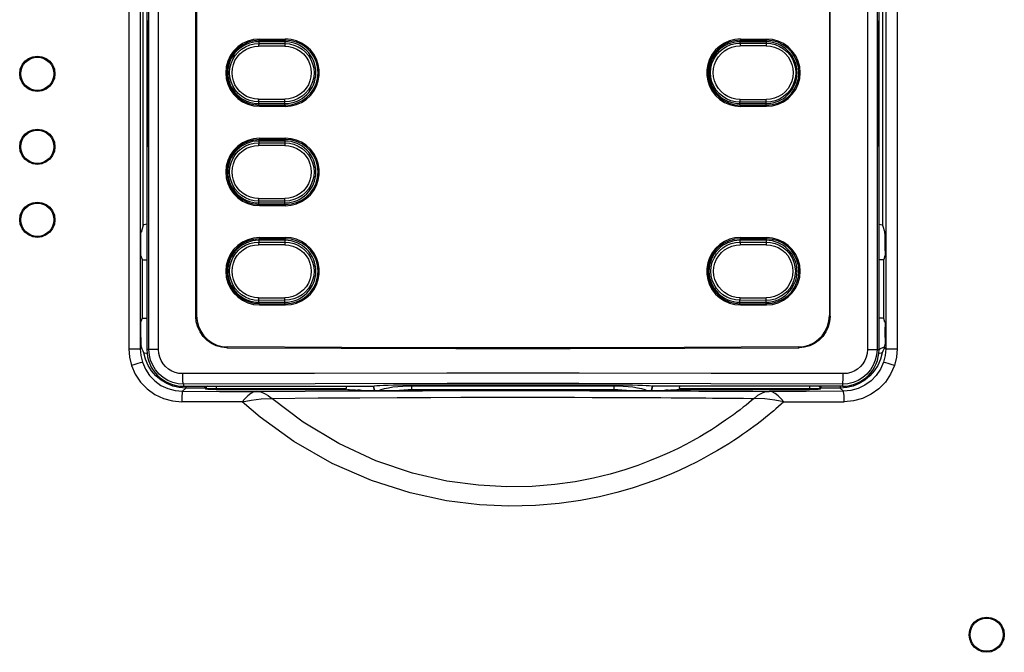
# Model space of a CAD drawing. Extents: x 0 to 101, y 0 to 65.
# Drawn here: x 38 to 41, y 50 to 52 of the extents above; entities that cross this region are included whole.
import ezdxf

# ---------------------------------------------------------------- set-up
doc = ezdxf.new("R2010")
doc.units = 0
doc.header["$LTSCALE"] = 1.5
doc.header["$MEASUREMENT"] = 0
doc.layers.get('0').update_dxf_attribs({"linetype": 'CONTINUOUS'})

# ---------------------------------------------------------------- blocks, each defined once
blk = doc.blocks.new('A$C217C081C')
for p, q in [((0.9942, 17.6332), (0.9942, 13.2811)), ((3.7486, 13.2811), (3.7486, 17.6332)), ((1.1783, 13.4066), (1.1783, 15.7566)), ((1.1811, 15.7538), (1.1811, 13.4094)), ((3.5617, 15.7538), (3.5617, 13.4094)), ((3.5645, 13.4066), (3.5645, 15.7566)), ((0.9962, 14.4931), (0.9962, 14.072)), ((0.998, 14.072), (0.998, 14.4931)), ((3.7447, 14.072), (3.7447, 14.4931)), ((3.7465, 14.4931), (3.7465, 14.072)), ((1.4172, 14.4505), (1.5155, 14.4508)), ((1.4172, 14.4458), (1.5155, 14.4461)), ((3.2272, 14.4508), (3.3256, 14.4505)), ((3.2272, 14.4461), (3.3256, 14.4458)), ((1.5136, 14.4404), (1.4152, 14.4404)), ((3.3236, 14.4404), (3.2252, 14.4404)), ((0.5821, 14.3861), (0.5821, 14.3823)), ((0.5821, 14.2535), (0.5821, 14.2574)), ((1.4152, 14.2074), (1.5136, 14.2074)), ((1.4172, 14.2019), (1.5155, 14.2016)), ((1.4172, 14.1972), (1.5155, 14.1969)), ((3.2252, 14.2074), (3.3236, 14.2074)), ((3.2272, 14.2016), (3.3256, 14.2019)), ((3.2272, 14.1969), (3.3256, 14.1972)), ((0.5821, 14.1113), (0.5821, 14.1074)), ((1.4172, 14.0767), (1.5155, 14.077)), ((1.5136, 14.0665), (1.4152, 14.0665)), ((1.4172, 14.072), (1.5155, 14.0723)), ((0.5821, 13.9787), (0.5821, 13.9825)), ((0.5821, 13.8364), (0.5821, 13.8326)), ((1.4152, 13.8336), (1.5136, 13.8336)), ((1.4172, 13.8281), (1.5155, 13.8278)), ((1.4172, 13.8234), (1.5155, 13.8231)), ((0.9806, 13.7499), (0.9722, 13.7217)), ((3.7621, 13.7499), (3.7706, 13.7217)), ((0.9715, 13.6535), (0.9715, 13.6923)), ((1.5136, 13.6927), (1.4152, 13.6927)), ((1.4172, 13.7029), (1.5155, 13.7032)), ((1.4172, 13.6982), (1.5155, 13.6985)), ((3.3236, 13.6927), (3.2252, 13.6927)), ((3.2272, 13.7032), (3.3256, 13.7029)), ((3.2272, 13.6985), (3.3256, 13.6982)), ((3.7713, 13.6535), (3.7713, 13.6923)), ((0.9719, 13.6339), (0.9759, 13.6209)), ((3.7708, 13.6339), (3.7669, 13.6209)), ((1.4152, 13.4598), (1.5136, 13.4598)), ((1.4172, 13.4543), (1.5155, 13.454)), ((1.4172, 13.4496), (1.5155, 13.4493)), ((3.2252, 13.4598), (3.3236, 13.4598)), ((3.2272, 13.454), (3.3256, 13.4543)), ((3.2272, 13.4493), (3.3256, 13.4496)), ((0.9719, 13.3847), (0.9759, 13.3978)), ((3.7708, 13.3847), (3.7669, 13.3978)), ((0.9715, 13.3264), (0.9715, 13.3651)), ((3.7713, 13.3264), (3.7713, 13.3651)), ((0.9743, 13.2899), (0.9722, 13.297)), ((3.7685, 13.2899), (3.7706, 13.297)), ((1.1319, 13.1434), (1.8462, 13.1434)), ((1.213, 13.1364), (1.2159, 13.132)), ((1.2552, 13.131), (1.7444, 13.131)), ((1.7444, 13.131), (1.7444, 13.1341)), ((1.7444, 13.131), (1.7489, 13.1296)), ((1.7787, 13.1289), (1.787, 13.1289)), ((1.7907, 13.1289), (1.787, 13.1289)), ((1.7977, 13.1274), (1.7968, 13.1287)), ((1.8018, 13.127), (2.9409, 13.127)), ((1.8462, 13.1434), (1.8471, 13.1438)), ((1.8506, 13.127), (1.8462, 13.1434)), ((1.9911, 13.1485), (2.7516, 13.1485)), ((2.8966, 13.1434), (2.8922, 13.127)), ((2.8966, 13.1434), (2.8956, 13.1438)), ((3.6109, 13.1434), (2.8966, 13.1434)), ((2.9459, 13.1287), (2.9451, 13.1274)), ((2.9557, 13.1289), (2.9641, 13.1289)), ((2.9984, 13.131), (2.9939, 13.1296)), ((2.9984, 13.131), (2.9983, 13.1341)), ((2.9984, 13.131), (3.4875, 13.131)), ((3.5269, 13.132), (3.5298, 13.1364)), ((4.0872, 12.2076), (4.0909, 12.2076)), ((4.2198, 12.2076), (4.2159, 12.2076))]:
    blk.add_line(p, q)
at = {"color": 9}
for p, q in [((0.926, 17.621), (0.926, 13.2845)), ((0.9689, 17.621), (0.9689, 13.2845)), ((1.0019, 13.2811), (1.0019, 17.6254)), ((1.0378, 13.2811), (1.0379, 17.6215)), ((3.7049, 17.6215), (3.7049, 13.2811)), ((3.7409, 17.6254), (3.7409, 13.2811)), ((3.7739, 17.6254), (3.7739, 13.2845)), ((3.8167, 17.6246), (3.8167, 13.2845)), ((0.9806, 13.7499), (0.9806, 16.8102)), ((3.7621, 16.8102), (3.7621, 13.7499)), ((0.998, 14.4931), (0.9962, 14.4931)), ((3.7447, 14.4931), (3.7465, 14.4931)), ((1.4172, 14.4505), (1.4172, 14.4458)), ((1.5136, 14.4461), (1.5136, 14.4334)), ((1.5155, 14.4508), (1.5155, 14.4461)), ((3.2252, 14.4459), (3.2252, 14.4348)), ((3.2272, 14.4508), (3.2272, 14.4461)), ((3.3256, 14.4505), (3.3256, 14.4458)), ((1.513, 14.4234), (1.4146, 14.4236)), ((1.4152, 14.4456), (1.4152, 14.4336)), ((1.4152, 14.4336), (1.5136, 14.4334)), ((3.2252, 14.4348), (3.3236, 14.435)), ((3.3242, 14.4248), (3.2258, 14.425)), ((3.3236, 14.4458), (3.3236, 14.435)), ((1.4146, 14.2243), (1.513, 14.2241)), ((1.5136, 14.2143), (1.4152, 14.2141)), ((1.4152, 14.2021), (1.4152, 14.2141)), ((1.4172, 14.1972), (1.4172, 14.2019)), ((1.5136, 14.2016), (1.5136, 14.2143)), ((1.5155, 14.1969), (1.5155, 14.2016)), ((3.3236, 14.2128), (3.2252, 14.2129)), ((3.2252, 14.2018), (3.2252, 14.2129)), ((3.2258, 14.2229), (3.3242, 14.2227)), ((3.2272, 14.1969), (3.2272, 14.2016)), ((3.3236, 14.2019), (3.3236, 14.2128)), ((3.3256, 14.1972), (3.3256, 14.2019)), ((1.4172, 14.0767), (1.4172, 14.072)), ((1.5155, 14.077), (1.5155, 14.0723)), ((0.998, 14.072), (0.9962, 14.072)), ((1.513, 14.0496), (1.4146, 14.0498)), ((1.4152, 14.0718), (1.4152, 14.0598)), ((1.4152, 14.0598), (1.5136, 14.0596)), ((1.5136, 14.0723), (1.5136, 14.0596)), ((3.7447, 14.072), (3.7465, 14.072)), ((1.4146, 13.8505), (1.513, 13.8503)), ((1.5136, 13.8405), (1.4152, 13.8403)), ((1.4152, 13.8283), (1.4152, 13.8403)), ((1.4172, 13.8234), (1.4172, 13.8281)), ((1.5136, 13.8278), (1.5136, 13.8405)), ((1.5155, 13.8231), (1.5155, 13.8278)), ((1.513, 13.6758), (1.4146, 13.676)), ((1.4152, 13.698), (1.4152, 13.686)), ((1.4152, 13.686), (1.5136, 13.6858)), ((1.4172, 13.7029), (1.4172, 13.6982)), ((1.5136, 13.6985), (1.5136, 13.6858)), ((1.5155, 13.7032), (1.5155, 13.6985)), ((3.2252, 13.6983), (3.2252, 13.6858)), ((3.2252, 13.6858), (3.3236, 13.686)), ((3.3242, 13.6758), (3.2258, 13.676)), ((3.2272, 13.7032), (3.2272, 13.6985)), ((3.3236, 13.6982), (3.3236, 13.686)), ((3.3256, 13.7029), (3.3256, 13.6982)), ((0.9759, 13.6209), (0.9759, 13.3978)), ((3.7669, 13.3978), (3.7669, 13.6209)), ((1.4146, 13.4767), (1.513, 13.4765)), ((1.5136, 13.4667), (1.4152, 13.4665)), ((1.4152, 13.4545), (1.4152, 13.4665)), ((1.4172, 13.4496), (1.4172, 13.4543)), ((1.5136, 13.454), (1.5136, 13.4667)), ((1.5155, 13.4493), (1.5155, 13.454)), ((3.3236, 13.4665), (3.2252, 13.4667)), ((3.2252, 13.4542), (3.2252, 13.4667)), ((3.2258, 13.4767), (3.3242, 13.4765)), ((3.2272, 13.4493), (3.2272, 13.454)), ((3.3236, 13.4543), (3.3236, 13.4665)), ((3.3256, 13.4496), (3.3256, 13.4543)), ((1.1783, 13.4066), (1.1811, 13.4094)), ((3.5617, 13.4094), (3.5645, 13.4066)), ((0.926, 13.2845), (0.9689, 13.2845)), ((0.9689, 13.2845), (0.9743, 13.2899)), ((1.0378, 13.2811), (0.9942, 13.2811)), ((1.2951, 13.2883), (1.2979, 13.2911)), ((3.4448, 13.2911), (3.4476, 13.2883)), ((3.7049, 13.2811), (3.7486, 13.2811)), ((3.7486, 13.2807), (3.754, 13.285)), ((3.754, 13.285), (3.7692, 13.2913)), ((3.7739, 13.2845), (3.7685, 13.2899)), ((3.7739, 13.2845), (3.8167, 13.2845)), ((1.1319, 13.1514), (1.1319, 13.1434)), ((3.6109, 13.1514), (3.6109, 13.1434)), ((1.1283, 13.1242), (1.1405, 13.1364)), ((1.1405, 13.1431), (1.1405, 13.1364)), ((1.213, 13.1364), (1.1405, 13.1364)), ((1.2126, 13.14), (1.2159, 13.1351)), ((1.2159, 13.1351), (1.2159, 13.132)), ((1.2552, 13.1434), (1.2552, 13.131)), ((1.2552, 13.1341), (1.7444, 13.1341)), ((1.8516, 13.127), (1.8471, 13.1438)), ((1.9911, 13.1311), (1.9911, 13.1485)), ((1.9911, 13.1451), (2.7516, 13.1451)), ((1.9911, 13.1311), (2.7516, 13.1311)), ((2.7516, 13.1311), (2.7516, 13.1485)), ((2.8956, 13.1438), (2.8911, 13.127)), ((2.9983, 13.1341), (3.4875, 13.1341)), ((3.0998, 13.125), (3.1509, 13.1248)), ((3.1509, 13.1248), (3.1937, 13.1245)), ((3.1937, 13.1245), (3.2298, 13.1243)), ((3.2298, 13.1243), (3.2736, 13.1241)), ((3.2736, 13.1241), (3.3175, 13.1238)), ((3.3175, 13.1238), (3.3353, 13.1237)), ((3.4875, 13.1434), (3.4875, 13.131)), ((3.5269, 13.1351), (3.5301, 13.14)), ((3.5269, 13.1351), (3.5269, 13.132)), ((3.6023, 13.1364), (3.5298, 13.1364)), ((3.6023, 13.1431), (3.6023, 13.1364)), ((3.6144, 13.1242), (3.6023, 13.1364)), ((1.352, 13.0845), (1.1252, 13.0849)), ((3.1681, 13.0984), (3.2065, 13.0981)), ((3.2065, 13.0981), (3.2389, 13.0978)), ((3.3908, 13.0849), (3.6176, 13.0845))]:
    blk.add_line(p, q, dxfattribs=at)
for points in [[(0.9971, 14.5186), (0.9969, 14.5178), (0.9967, 14.5152), (0.9965, 14.5112), (0.9963, 14.5059), (0.9962, 14.4997), (0.9962, 14.4931)], [(0.998, 14.4931), (0.998, 14.4997), (0.9979, 14.5059), (0.9977, 14.5112), (0.9976, 14.5152), (0.9973, 14.5178), (0.9971, 14.5186)], [(3.7447, 14.4931), (3.7448, 14.4997), (3.7449, 14.5059), (3.745, 14.5112), (3.7452, 14.5152), (3.7454, 14.5178), (3.7456, 14.5186)], [(3.7456, 14.5186), (3.7459, 14.5178), (3.7461, 14.5152), (3.7463, 14.5112), (3.7464, 14.5059), (3.7465, 14.4997), (3.7465, 14.4931)], [(1.4172, 14.4505), (1.3953, 14.4486), (1.3739, 14.4428), (1.3539, 14.4333), (1.336, 14.4208), (1.3204, 14.4052), (1.3077, 14.3869), (1.2985, 14.367), (1.2929, 14.3459), (1.2909, 14.3239), (1.2929, 14.3018), (1.2985, 14.2807), (1.3077, 14.2608), (1.3204, 14.2426), (1.336, 14.2269), (1.3539, 14.2144), (1.3739, 14.205), (1.3953, 14.1992), (1.4172, 14.1972)], [(1.5155, 14.1969), (1.5364, 14.1986), (1.5569, 14.2037), (1.5762, 14.2122), (1.5937, 14.2235), (1.6091, 14.2377), (1.6221, 14.2544), (1.6322, 14.2729), (1.6389, 14.2926), (1.6424, 14.3133), (1.6424, 14.3345), (1.6389, 14.3552), (1.6322, 14.3748), (1.6221, 14.3934), (1.6091, 14.41), (1.5937, 14.4242), (1.5762, 14.4356), (1.5569, 14.444), (1.5364, 14.4492), (1.5155, 14.4508)], [(1.5155, 14.2016), (1.5367, 14.2034), (1.5575, 14.2089), (1.5769, 14.218), (1.5942, 14.2301), (1.6094, 14.2451), (1.6217, 14.2628), (1.6307, 14.2821), (1.6362, 14.3025), (1.6381, 14.3239), (1.6362, 14.3453), (1.6307, 14.3657), (1.6217, 14.385), (1.6094, 14.4026), (1.5942, 14.4177), (1.5769, 14.4298), (1.5575, 14.4388), (1.5367, 14.4443), (1.5155, 14.4461)], [(3.2272, 14.4508), (3.2064, 14.4492), (3.1858, 14.444), (3.1665, 14.4356), (3.1491, 14.4242), (3.1336, 14.41), (3.1206, 14.3933), (3.1106, 14.3748), (3.1038, 14.3552), (3.1004, 14.3345), (3.1004, 14.3133), (3.1038, 14.2926), (3.1106, 14.2729), (3.1206, 14.2544), (3.1336, 14.2377), (3.1491, 14.2235), (3.1665, 14.2122), (3.1859, 14.2037), (3.2064, 14.1986), (3.2272, 14.1969)], [(3.2272, 14.4461), (3.2061, 14.4443), (3.1853, 14.4388), (3.1658, 14.4298), (3.1485, 14.4177), (3.1334, 14.4026), (3.121, 14.385), (3.112, 14.3657), (3.1065, 14.3453), (3.1047, 14.3239), (3.1065, 14.3025), (3.112, 14.2821), (3.121, 14.2628), (3.1334, 14.2452), (3.1485, 14.2301), (3.1659, 14.218), (3.1852, 14.2089), (3.206, 14.2034), (3.2272, 14.2016)], [(3.3256, 14.1972), (3.3474, 14.1992), (3.3689, 14.205), (3.3889, 14.2144), (3.4067, 14.2269), (3.4223, 14.2426), (3.435, 14.2608), (3.4442, 14.2807), (3.4499, 14.3018), (3.4518, 14.3239), (3.4499, 14.3459), (3.4442, 14.367), (3.435, 14.3869), (3.4223, 14.4052), (3.4067, 14.4208), (3.3889, 14.4333), (3.3689, 14.4428), (3.3474, 14.4486), (3.3256, 14.4505)], [(1.4172, 14.4458), (1.3961, 14.4439), (1.3755, 14.4383), (1.3562, 14.4293), (1.3391, 14.4172), (1.3241, 14.4021), (1.3118, 14.3846), (1.3029, 14.3654), (1.2975, 14.3451), (1.2956, 14.3239), (1.2975, 14.3026), (1.3029, 14.2823), (1.3118, 14.2632), (1.3241, 14.2456), (1.3391, 14.2306), (1.3562, 14.2185), (1.3755, 14.2094), (1.3961, 14.2038), (1.4172, 14.2019)], [(3.3256, 14.2019), (3.3466, 14.2038), (3.3673, 14.2094), (3.3865, 14.2185), (3.4037, 14.2306), (3.4187, 14.2456), (3.4309, 14.2631), (3.4398, 14.2823), (3.4452, 14.3026), (3.4471, 14.3239), (3.4452, 14.3451), (3.4398, 14.3654), (3.4309, 14.3846), (3.4187, 14.4021), (3.4037, 14.4172), (3.3865, 14.4293), (3.3673, 14.4383), (3.3466, 14.4439), (3.3256, 14.4458)], [(0.5157, 14.3198), (0.518, 14.337), (0.5246, 14.353), (0.5351, 14.3667), (0.5488, 14.3772), (0.5648, 14.3839), (0.582, 14.3861), (0.5992, 14.3839), (0.6152, 14.3772), (0.6289, 14.3667), (0.6394, 14.3529), (0.646, 14.337), (0.6483, 14.3198)], [(0.6483, 14.3198), (0.646, 14.3027), (0.6394, 14.2867), (0.6289, 14.273), (0.6152, 14.2624), (0.5992, 14.2558), (0.582, 14.2535), (0.5648, 14.2558), (0.5488, 14.2624), (0.5351, 14.2729), (0.5246, 14.2867), (0.518, 14.3027), (0.5157, 14.3198)], [(0.5157, 14.045), (0.518, 14.0621), (0.5246, 14.0781), (0.5351, 14.0918), (0.5488, 14.1024), (0.5648, 14.109), (0.582, 14.1113), (0.5992, 14.109), (0.6152, 14.1024), (0.6289, 14.0918), (0.6394, 14.0781), (0.646, 14.0621), (0.6483, 14.045)], [(1.4172, 14.0767), (1.3953, 14.0747), (1.3739, 14.0689), (1.3539, 14.0595), (1.336, 14.047), (1.3204, 14.0313), (1.3077, 14.0131), (1.2985, 13.9932), (1.2929, 13.9721), (1.2909, 13.9501), (1.2929, 13.928), (1.2985, 13.9069), (1.3077, 13.887), (1.3204, 13.8688), (1.336, 13.8531), (1.3539, 13.8406), (1.3739, 13.8312), (1.3953, 13.8254), (1.4172, 13.8234)], [(1.5155, 13.8231), (1.5364, 13.8248), (1.5569, 13.8299), (1.5762, 13.8383), (1.5937, 13.8497), (1.6091, 13.8639), (1.6221, 13.8806), (1.6322, 13.8991), (1.6389, 13.9187), (1.6424, 13.9395), (1.6424, 13.9606), (1.6389, 13.9814), (1.6322, 14.001), (1.6221, 14.0195), (1.6091, 14.0362), (1.5937, 14.0504), (1.5762, 14.0618), (1.5569, 14.0702), (1.5364, 14.0754), (1.5155, 14.077)], [(0.6483, 14.045), (0.646, 14.0278), (0.6394, 14.0118), (0.6289, 13.9981), (0.6152, 13.9876), (0.5992, 13.9809), (0.582, 13.9787), (0.5648, 13.9809), (0.5488, 13.9876), (0.5351, 13.9981), (0.5246, 14.0118), (0.518, 14.0278), (0.5157, 14.045)], [(0.9962, 14.072), (0.9962, 14.0654), (0.9963, 14.0593), (0.9965, 14.054), (0.9967, 14.0499), (0.9969, 14.0473), (0.9971, 14.0465)], [(0.9971, 14.0465), (0.9973, 14.0473), (0.9976, 14.0499), (0.9977, 14.054), (0.9979, 14.0593), (0.998, 14.0654), (0.998, 14.072)], [(1.4172, 14.072), (1.3961, 14.0701), (1.3755, 14.0645), (1.3562, 14.0554), (1.3391, 14.0434), (1.3241, 14.0283), (1.3118, 14.0108), (1.3029, 13.9916), (1.2975, 13.9713), (1.2956, 13.9501), (1.2975, 13.9288), (1.3029, 13.9085), (1.3118, 13.8893), (1.3241, 13.8718), (1.3391, 13.8567), (1.3562, 13.8447), (1.3755, 13.8356), (1.3961, 13.83), (1.4172, 13.8281)], [(1.5155, 13.8278), (1.5367, 13.8296), (1.5575, 13.8351), (1.5769, 13.8442), (1.5942, 13.8562), (1.6094, 13.8713), (1.6217, 13.8889), (1.6307, 13.9082), (1.6362, 13.9287), (1.6381, 13.95), (1.6362, 13.9714), (1.6307, 13.9919), (1.6217, 14.0112), (1.6094, 14.0288), (1.5942, 14.0439), (1.5769, 14.056), (1.5575, 14.065), (1.5367, 14.0705), (1.5155, 14.0723)], [(3.7456, 14.0465), (3.7454, 14.0473), (3.7452, 14.0499), (3.745, 14.054), (3.7449, 14.0593), (3.7448, 14.0654), (3.7447, 14.072)], [(3.7465, 14.072), (3.7465, 14.0654), (3.7464, 14.0593), (3.7463, 14.054), (3.7461, 14.0499), (3.7459, 14.0473), (3.7456, 14.0465)], [(0.5157, 13.7701), (0.518, 13.7873), (0.5246, 13.8033), (0.5351, 13.817), (0.5488, 13.8275), (0.5648, 13.8341), (0.582, 13.8364), (0.5992, 13.8341), (0.6152, 13.8275), (0.6289, 13.817), (0.6394, 13.8032), (0.646, 13.7873), (0.6483, 13.7701)], [(0.6483, 13.7701), (0.646, 13.753), (0.6394, 13.737), (0.6289, 13.7232), (0.6152, 13.7127), (0.5992, 13.7061), (0.582, 13.7038), (0.5648, 13.7061), (0.5488, 13.7127), (0.5351, 13.7232), (0.5246, 13.737), (0.518, 13.753), (0.5157, 13.7701)], [(0.9942, 13.753), (0.989, 13.7524), (0.983, 13.7512), (0.9806, 13.7499)], [(3.7486, 13.753), (3.7537, 13.7524), (3.7598, 13.7512), (3.7621, 13.7499)], [(0.9715, 13.6923), (0.9715, 13.7009), (0.9716, 13.7088), (0.9718, 13.7152), (0.9719, 13.7196), (0.9722, 13.7217)], [(3.7713, 13.6923), (3.7713, 13.7009), (3.7712, 13.7088), (3.771, 13.7152), (3.7708, 13.7196), (3.7706, 13.7217)], [(1.4172, 13.7029), (1.3953, 13.7009), (1.3739, 13.6951), (1.3539, 13.6857), (1.336, 13.6732), (1.3204, 13.6575), (1.3077, 13.6393), (1.2985, 13.6194), (1.2929, 13.5983), (1.2909, 13.5762), (1.2929, 13.5542), (1.2985, 13.5331), (1.3077, 13.5132), (1.3204, 13.4949), (1.336, 13.4793), (1.3539, 13.4668), (1.3739, 13.4574), (1.3953, 13.4515), (1.4172, 13.4496)], [(1.4172, 13.6982), (1.3961, 13.6963), (1.3755, 13.6907), (1.3562, 13.6816), (1.3391, 13.6695), (1.3241, 13.6545), (1.3118, 13.637), (1.3029, 13.6178), (1.2975, 13.5975), (1.2956, 13.5762), (1.2975, 13.555), (1.3029, 13.5347), (1.3118, 13.5155), (1.3241, 13.498), (1.3391, 13.4829), (1.3562, 13.4708), (1.3755, 13.4618), (1.3961, 13.4562), (1.4172, 13.4543)], [(1.5155, 13.4493), (1.5364, 13.4509), (1.5569, 13.4561), (1.5762, 13.4645), (1.5937, 13.4759), (1.6091, 13.4901), (1.6221, 13.5068), (1.6322, 13.5253), (1.6389, 13.5449), (1.6424, 13.5657), (1.6424, 13.5868), (1.6389, 13.6076), (1.6322, 13.6272), (1.6221, 13.6457), (1.6091, 13.6624), (1.5937, 13.6766), (1.5762, 13.6879), (1.5569, 13.6964), (1.5364, 13.7015), (1.5155, 13.7032)], [(1.5155, 13.454), (1.5367, 13.4558), (1.5575, 13.4613), (1.5769, 13.4703), (1.5942, 13.4824), (1.6094, 13.4975), (1.6217, 13.5151), (1.6307, 13.5344), (1.6362, 13.5548), (1.6381, 13.5762), (1.6362, 13.5976), (1.6307, 13.6181), (1.6217, 13.6373), (1.6094, 13.6549), (1.5942, 13.6701), (1.5769, 13.6821), (1.5575, 13.6912), (1.5367, 13.6967), (1.5155, 13.6985)], [(3.2272, 13.7032), (3.2064, 13.7015), (3.1858, 13.6964), (3.1665, 13.6879), (3.1491, 13.6766), (3.1336, 13.6624), (3.1206, 13.6457), (3.1106, 13.6272), (3.1038, 13.6076), (3.1004, 13.5868), (3.1004, 13.5656), (3.1038, 13.5449), (3.1106, 13.5253), (3.1206, 13.5068), (3.1336, 13.4901), (3.1491, 13.4759), (3.1665, 13.4645), (3.1859, 13.4561), (3.2064, 13.4509), (3.2272, 13.4493)], [(3.2272, 13.6985), (3.2061, 13.6967), (3.1853, 13.6912), (3.1658, 13.6821), (3.1485, 13.6701), (3.1334, 13.655), (3.121, 13.6373), (3.112, 13.618), (3.1065, 13.5976), (3.1047, 13.5762), (3.1065, 13.5548), (3.112, 13.5344), (3.121, 13.5151), (3.1334, 13.4975), (3.1485, 13.4824), (3.1659, 13.4703), (3.1852, 13.4613), (3.206, 13.4558), (3.2272, 13.454)], [(3.3256, 13.4496), (3.3474, 13.4515), (3.3689, 13.4574), (3.3889, 13.4668), (3.4067, 13.4793), (3.4223, 13.4949), (3.435, 13.5132), (3.4442, 13.5331), (3.4499, 13.5542), (3.4518, 13.5762), (3.4499, 13.5983), (3.4442, 13.6194), (3.435, 13.6393), (3.4223, 13.6575), (3.4067, 13.6732), (3.3889, 13.6857), (3.3689, 13.6951), (3.3474, 13.7009), (3.3256, 13.7029)], [(3.3256, 13.4543), (3.3466, 13.4562), (3.3673, 13.4618), (3.3865, 13.4709), (3.4037, 13.4829), (3.4187, 13.498), (3.4309, 13.5155), (3.4398, 13.5347), (3.4452, 13.555), (3.4471, 13.5762), (3.4452, 13.5975), (3.4398, 13.6178), (3.4309, 13.637), (3.4187, 13.6545), (3.4037, 13.6695), (3.3865, 13.6816), (3.3673, 13.6907), (3.3466, 13.6963), (3.3256, 13.6982)], [(0.9719, 13.6339), (0.9718, 13.6359), (0.9716, 13.6403), (0.9715, 13.6464), (0.9715, 13.6535)], [(3.7713, 13.6535), (3.7712, 13.6464), (3.7711, 13.6403), (3.771, 13.6359), (3.7708, 13.6339)], [(0.9759, 13.6209), (0.9775, 13.6201), (0.9818, 13.6194), (0.9882, 13.6188), (0.9942, 13.6186)], [(3.7669, 13.6209), (3.7653, 13.6201), (3.7609, 13.6194), (3.7545, 13.6188), (3.7486, 13.6186)], [(1.1811, 13.4094), (1.1828, 13.3889), (1.1881, 13.3689), (1.1967, 13.3503), (1.2085, 13.3334), (1.2228, 13.3189), (1.2395, 13.3071), (1.2579, 13.2984), (1.2776, 13.293), (1.2979, 13.2911)], [(3.4448, 13.2911), (3.4651, 13.293), (3.4848, 13.2984), (3.5032, 13.3071), (3.5199, 13.3189), (3.5343, 13.3334), (3.546, 13.3503), (3.5546, 13.3689), (3.5599, 13.3889), (3.5617, 13.4094)], [(0.9715, 13.3651), (0.9715, 13.3722), (0.9716, 13.3784), (0.9718, 13.3827), (0.9719, 13.3847)], [(0.9759, 13.3978), (0.9775, 13.3986), (0.9818, 13.3993), (0.9882, 13.3998), (0.9942, 13.4001)], [(1.2951, 13.2883), (1.2749, 13.2902), (1.2552, 13.2956), (1.2368, 13.3043), (1.22, 13.3161), (1.2057, 13.3307), (1.194, 13.3476), (1.1854, 13.3662), (1.1801, 13.3861), (1.1783, 13.4066)], [(3.5645, 13.4066), (3.5627, 13.3861), (3.5574, 13.3662), (3.5488, 13.3476), (3.5371, 13.3307), (3.5227, 13.3161), (3.506, 13.3043), (3.4876, 13.2956), (3.4679, 13.2902), (3.4476, 13.2883)], [(3.7669, 13.3978), (3.7653, 13.3986), (3.7609, 13.3993), (3.7545, 13.3998), (3.7486, 13.4001)], [(3.7708, 13.3847), (3.771, 13.3827), (3.7711, 13.3784), (3.7712, 13.3722), (3.7713, 13.3651)], [(0.9715, 13.3264), (0.9715, 13.3177), (0.9716, 13.3099), (0.9718, 13.3034), (0.9719, 13.299), (0.9722, 13.297)], [(3.7713, 13.3264), (3.7713, 13.3177), (3.7712, 13.3099), (3.771, 13.3034), (3.7708, 13.299), (3.7706, 13.297)], [(0.983, 13.2687), (0.9796, 13.2757), (0.9767, 13.2828), (0.9743, 13.2899)], [(0.9957, 13.2659), (0.9921, 13.2662), (0.9856, 13.2675), (0.983, 13.2687)], [(1.2951, 13.2883), (1.7253, 13.2862), (2.156, 13.2852), (2.5868, 13.2852), (3.0175, 13.2862), (3.4476, 13.2883)], [(3.4448, 13.2911), (3.0158, 13.289), (2.5862, 13.288), (2.1565, 13.288), (1.727, 13.289), (1.2979, 13.2911)], [(3.7598, 13.2687), (3.7571, 13.2675), (3.7507, 13.2662), (3.7471, 13.2659)], [(3.7685, 13.2899), (3.7661, 13.2828), (3.7632, 13.2757), (3.7598, 13.2687)], [(1.2126, 13.14), (1.2127, 13.142), (1.2131, 13.1434)], [(1.2126, 13.14), (1.2128, 13.1374), (1.213, 13.1364)], [(1.2552, 13.131), (1.2432, 13.131), (1.2323, 13.1312), (1.2237, 13.1314), (1.218, 13.1317), (1.2159, 13.132)], [(1.7439, 13.1434), (1.7439, 13.1434), (1.7442, 13.1411), (1.7443, 13.1379), (1.7444, 13.1341)], [(1.7787, 13.1289), (1.77, 13.1289), (1.7619, 13.129), (1.7555, 13.1292), (1.7509, 13.1294), (1.7489, 13.1296)], [(1.7968, 13.1287), (1.7961, 13.1288), (1.7939, 13.1288), (1.7907, 13.1289)], [(1.8018, 13.127), (1.8011, 13.1271), (1.8005, 13.1271), (1.8, 13.1271), (1.7995, 13.1271), (1.7991, 13.1271), (1.7988, 13.1272), (1.7985, 13.1272), (1.7983, 13.1272), (1.798, 13.1273), (1.7979, 13.1273), (1.7977, 13.1274), (1.7977, 13.1274)], [(1.8471, 13.1438), (1.851, 13.1447), (1.8587, 13.1455), (1.87, 13.1462), (1.8847, 13.1469), (1.9022, 13.1474), (1.9222, 13.1479), (1.9441, 13.1482), (1.9673, 13.1484), (1.9911, 13.1485)], [(2.7516, 13.1485), (2.7755, 13.1484), (2.7987, 13.1482), (2.8205, 13.1479), (2.8406, 13.1474), (2.8581, 13.1469), (2.8728, 13.1462), (2.8841, 13.1455), (2.8918, 13.1447), (2.8956, 13.1438)], [(2.9451, 13.1274), (2.945, 13.1274), (2.9449, 13.1273), (2.9447, 13.1273), (2.9445, 13.1272), (2.9442, 13.1272), (2.9439, 13.1272), (2.9436, 13.1271), (2.9432, 13.1271), (2.9428, 13.1271), (2.9423, 13.1271), (2.9417, 13.1271), (2.9409, 13.127)], [(2.9557, 13.1289), (2.952, 13.1289), (2.9488, 13.1288), (2.9467, 13.1288), (2.9459, 13.1287)], [(2.9939, 13.1296), (2.9918, 13.1294), (2.9873, 13.1292), (2.9808, 13.129), (2.9728, 13.1289), (2.9641, 13.1289)], [(2.9983, 13.1341), (2.9984, 13.1379), (2.9986, 13.1411), (2.9989, 13.1434), (2.9989, 13.1434)], [(3.4875, 13.1341), (3.4938, 13.1341), (3.5004, 13.1342), (3.5069, 13.1343), (3.5129, 13.1344), (3.518, 13.1345), (3.522, 13.1347), (3.5248, 13.1348), (3.5263, 13.135), (3.5269, 13.1351)], [(3.5269, 13.132), (3.5248, 13.1317), (3.5191, 13.1314), (3.5105, 13.1312), (3.4995, 13.131), (3.4875, 13.131)], [(3.5297, 13.1434), (3.53, 13.142), (3.5301, 13.14)], [(3.5301, 13.14), (3.53, 13.1374), (3.5298, 13.1364)], [(4.0872, 12.2076), (4.0895, 12.2248), (4.0961, 12.2407), (4.1066, 12.2545), (4.1203, 12.265), (4.1363, 12.2716), (4.1535, 12.2739), (4.1707, 12.2716), (4.1867, 12.265), (4.2004, 12.2545), (4.2109, 12.2407), (4.2175, 12.2248), (4.2198, 12.2076)], [(4.2198, 12.2076), (4.2175, 12.1905), (4.2109, 12.1745), (4.2004, 12.1607), (4.1867, 12.1502), (4.1707, 12.1436), (4.1535, 12.1413), (4.1363, 12.1436), (4.1203, 12.1502), (4.1066, 12.1608), (4.0961, 12.1745), (4.0895, 12.1905), (4.0872, 12.2076)]]:
    blk.add_lwpolyline(points)
for points in [[(1.4152, 14.2141), (1.3982, 14.2154), (1.3815, 14.2193), (1.3655, 14.2259), (1.3507, 14.2349), (1.3375, 14.2461), (1.3263, 14.2592), (1.3172, 14.2739), (1.3106, 14.2899), (1.3066, 14.3067), (1.3052, 14.3239), (1.3066, 14.3411), (1.3106, 14.3579), (1.3172, 14.3738), (1.3263, 14.3885), (1.3375, 14.4016), (1.3507, 14.4128), (1.3655, 14.4218), (1.3815, 14.4284), (1.3982, 14.4323), (1.4152, 14.4336)], [(1.4146, 14.2241), (1.3991, 14.2253), (1.3839, 14.2289), (1.3694, 14.2348), (1.3559, 14.243), (1.3439, 14.2532), (1.3337, 14.2651), (1.3255, 14.2785), (1.3194, 14.293), (1.3158, 14.3082), (1.3145, 14.3239), (1.3158, 14.3395), (1.3194, 14.3548), (1.3255, 14.3693), (1.3337, 14.3827), (1.3439, 14.3946), (1.3559, 14.4048), (1.3694, 14.4129), (1.3839, 14.4189), (1.3991, 14.4225), (1.4146, 14.4236)], [(1.4152, 14.4336), (1.415, 14.4331), (1.4148, 14.4316), (1.4147, 14.4294), (1.4146, 14.4267), (1.4146, 14.4236)], [(1.5136, 14.4334), (1.5134, 14.4329), (1.5132, 14.4314), (1.5131, 14.4292), (1.513, 14.4265), (1.513, 14.4234)], [(1.513, 14.4234), (1.5284, 14.4222), (1.5435, 14.4186), (1.558, 14.4126), (1.5713, 14.4045), (1.5833, 14.3943), (1.5934, 14.3824), (1.6016, 14.3691), (1.6076, 14.3547), (1.6112, 14.3395), (1.6125, 14.3239), (1.6112, 14.3083), (1.6076, 14.2931), (1.6016, 14.2786), (1.5934, 14.2653), (1.5833, 14.2534), (1.5713, 14.2433), (1.558, 14.2351), (1.5435, 14.2291), (1.5284, 14.2255), (1.513, 14.2243)], [(1.5136, 14.4334), (1.5305, 14.4321), (1.5471, 14.4281), (1.563, 14.4215), (1.5777, 14.4126), (1.5908, 14.4014), (1.602, 14.3883), (1.611, 14.3736), (1.6176, 14.3577), (1.6216, 14.341), (1.6229, 14.3239), (1.6216, 14.3067), (1.6176, 14.29), (1.611, 14.2741), (1.602, 14.2594), (1.5908, 14.2464), (1.5777, 14.2352), (1.563, 14.2262), (1.5471, 14.2196), (1.5305, 14.2157), (1.5136, 14.2143)], [(3.2252, 14.2129), (3.2081, 14.2143), (3.1913, 14.2183), (3.1752, 14.225), (3.1603, 14.2341), (3.147, 14.2454), (3.1357, 14.2586), (3.1266, 14.2735), (3.1199, 14.2896), (3.1159, 14.3065), (3.1145, 14.3239), (3.1159, 14.3412), (3.1199, 14.3582), (3.1266, 14.3743), (3.1357, 14.3891), (3.147, 14.4023), (3.1603, 14.4137), (3.1752, 14.4228), (3.1913, 14.4294), (3.2081, 14.4334), (3.2252, 14.4348)], [(3.2258, 14.2229), (3.2102, 14.2242), (3.1949, 14.2278), (3.1802, 14.2339), (3.1667, 14.2422), (3.1546, 14.2525), (3.1443, 14.2645), (3.136, 14.278), (3.1299, 14.2927), (3.1262, 14.3081), (3.125, 14.3239), (3.1262, 14.3397), (3.1299, 14.3551), (3.136, 14.3697), (3.1443, 14.3832), (3.1546, 14.3953), (3.1667, 14.4056), (3.1802, 14.4139), (3.1949, 14.4199), (3.2102, 14.4236), (3.2258, 14.4248)], [(3.2252, 14.4348), (3.2254, 14.4342), (3.2256, 14.4328), (3.2257, 14.4306), (3.2258, 14.4278), (3.2258, 14.4248)], [(3.3236, 14.435), (3.3238, 14.4344), (3.324, 14.433), (3.3241, 14.4308), (3.3242, 14.428), (3.3242, 14.425)], [(3.3236, 14.435), (3.3408, 14.4337), (3.3577, 14.4297), (3.3739, 14.4231), (3.3889, 14.4139), (3.4023, 14.4026), (3.4136, 14.3893), (3.4228, 14.3744), (3.4295, 14.3583), (3.4336, 14.3413), (3.435, 14.3239), (3.4336, 14.3065), (3.4295, 14.2895), (3.4228, 14.2733), (3.4136, 14.2584), (3.4023, 14.2451), (3.3889, 14.2338), (3.3739, 14.2247), (3.3578, 14.2181), (3.3408, 14.2141), (3.3236, 14.2128)], [(3.3242, 14.425), (3.3399, 14.4238), (3.3553, 14.4202), (3.37, 14.4142), (3.3837, 14.4059), (3.3958, 14.3955), (3.4062, 14.3835), (3.4146, 14.3699), (3.4207, 14.3552), (3.4244, 14.3397), (3.4256, 14.3239), (3.4244, 14.308), (3.4207, 14.2925), (3.4146, 14.2778), (3.4062, 14.2643), (3.3958, 14.2522), (3.3837, 14.2419), (3.37, 14.2336), (3.3553, 14.2276), (3.3399, 14.2239), (3.3242, 14.2227)], [(0.5663, 14.384), (0.5667, 14.3829), (0.5674, 14.3812), (0.5679, 14.3806)], [(0.5978, 14.384), (0.5975, 14.3829), (0.5967, 14.3812), (0.5963, 14.3806)], [(0.5663, 14.2556), (0.5667, 14.2567), (0.5674, 14.2585), (0.5679, 14.259)], [(0.5978, 14.2556), (0.5975, 14.2567), (0.5967, 14.2585), (0.5963, 14.259)], [(1.4152, 14.2141), (1.415, 14.2147), (1.4148, 14.2161), (1.4147, 14.2183), (1.4146, 14.2211), (1.4146, 14.2241)], [(1.5136, 14.2143), (1.5134, 14.2149), (1.5132, 14.2163), (1.5131, 14.2185), (1.513, 14.2213), (1.513, 14.2243)], [(3.2252, 14.2129), (3.2254, 14.2135), (3.2256, 14.215), (3.2257, 14.2172), (3.2258, 14.2199), (3.2258, 14.2229)], [(3.3236, 14.2128), (3.3238, 14.2133), (3.324, 14.2148), (3.3241, 14.217), (3.3242, 14.2197), (3.3242, 14.2227)], [(0.5663, 14.1092), (0.5667, 14.108), (0.5674, 14.1063), (0.5679, 14.1058)], [(0.5978, 14.1092), (0.5975, 14.108), (0.5967, 14.1063), (0.5963, 14.1058)], [(1.4152, 13.8403), (1.3982, 13.8416), (1.3815, 13.8455), (1.3655, 13.8521), (1.3507, 13.8611), (1.3375, 13.8723), (1.3263, 13.8854), (1.3172, 13.9001), (1.3106, 13.9161), (1.3066, 13.9328), (1.3052, 13.9501), (1.3066, 13.9673), (1.3106, 13.984), (1.3172, 14), (1.3263, 14.0147), (1.3375, 14.0278), (1.3507, 14.039), (1.3655, 14.048), (1.3815, 14.0546), (1.3982, 14.0585), (1.4152, 14.0598)], [(1.4146, 13.8503), (1.3991, 13.8514), (1.3839, 13.855), (1.3694, 13.861), (1.3559, 13.8692), (1.3439, 13.8793), (1.3337, 13.8913), (1.3255, 13.9046), (1.3194, 13.9191), (1.3158, 13.9344), (1.3145, 13.9501), (1.3158, 13.9657), (1.3194, 13.981), (1.3255, 13.9955), (1.3337, 14.0088), (1.3439, 14.0208), (1.3559, 14.0309), (1.3694, 14.0391), (1.3839, 14.0451), (1.3991, 14.0487), (1.4146, 14.0498)], [(1.4152, 14.0598), (1.415, 14.0592), (1.4148, 14.0578), (1.4147, 14.0556), (1.4146, 14.0528), (1.4146, 14.0498)], [(1.5136, 14.0596), (1.5134, 14.059), (1.5132, 14.0576), (1.5131, 14.0554), (1.513, 14.0526), (1.513, 14.0496)], [(1.513, 14.0496), (1.5284, 14.0484), (1.5435, 14.0448), (1.558, 14.0388), (1.5713, 14.0306), (1.5833, 14.0205), (1.5934, 14.0086), (1.6016, 13.9953), (1.6076, 13.9808), (1.6112, 13.9656), (1.6125, 13.9501), (1.6112, 13.9345), (1.6076, 13.9193), (1.6016, 13.9048), (1.5934, 13.8915), (1.5833, 13.8796), (1.5713, 13.8695), (1.558, 13.8613), (1.5435, 13.8553), (1.5284, 13.8517), (1.513, 13.8505)], [(1.5136, 14.0596), (1.5305, 14.0583), (1.5471, 14.0543), (1.563, 14.0477), (1.5777, 14.0387), (1.5908, 14.0276), (1.602, 14.0145), (1.611, 13.9998), (1.6176, 13.9839), (1.6216, 13.9672), (1.6229, 13.9501), (1.6216, 13.9329), (1.6176, 13.9162), (1.611, 13.9003), (1.602, 13.8856), (1.5908, 13.8725), (1.5777, 13.8614), (1.563, 13.8524), (1.5471, 13.8458), (1.5305, 13.8418), (1.5136, 13.8405)], [(0.5663, 13.9807), (0.5667, 13.9819), (0.5674, 13.9836), (0.5679, 13.9841)], [(0.5978, 13.9808), (0.5975, 13.9819), (0.5967, 13.9836), (0.5963, 13.9841)], [(0.5663, 13.8343), (0.5667, 13.8332), (0.5674, 13.8315), (0.5679, 13.8309)], [(0.5978, 13.8343), (0.5975, 13.8332), (0.5967, 13.8315), (0.5963, 13.8309)], [(1.4152, 13.8403), (1.415, 13.8409), (1.4148, 13.8423), (1.4147, 13.8445), (1.4146, 13.8473), (1.4146, 13.8503)], [(1.5136, 13.8405), (1.5134, 13.8411), (1.5132, 13.8425), (1.5131, 13.8447), (1.513, 13.8475), (1.513, 13.8505)], [(1.4152, 13.4665), (1.3982, 13.4678), (1.3815, 13.4717), (1.3655, 13.4783), (1.3507, 13.4873), (1.3375, 13.4985), (1.3263, 13.5116), (1.3172, 13.5263), (1.3106, 13.5422), (1.3066, 13.559), (1.3052, 13.5762), (1.3066, 13.5934), (1.3106, 13.6102), (1.3172, 13.6262), (1.3263, 13.6409), (1.3375, 13.654), (1.3507, 13.6652), (1.3655, 13.6742), (1.3815, 13.6808), (1.3982, 13.6847), (1.4152, 13.686)], [(1.4146, 13.4765), (1.3991, 13.4776), (1.3839, 13.4812), (1.3694, 13.4872), (1.3559, 13.4953), (1.3439, 13.5055), (1.3337, 13.5174), (1.3255, 13.5308), (1.3194, 13.5453), (1.3158, 13.5606), (1.3145, 13.5762), (1.3158, 13.5919), (1.3194, 13.6071), (1.3255, 13.6216), (1.3337, 13.635), (1.3439, 13.6469), (1.3559, 13.6571), (1.3694, 13.6653), (1.3839, 13.6713), (1.3991, 13.6748), (1.4146, 13.676)], [(1.4152, 13.686), (1.415, 13.6854), (1.4148, 13.684), (1.4147, 13.6818), (1.4146, 13.679), (1.4146, 13.676)], [(1.5136, 13.6858), (1.5134, 13.6852), (1.5132, 13.6838), (1.5131, 13.6816), (1.513, 13.6788), (1.513, 13.6758)], [(1.513, 13.6758), (1.5284, 13.6746), (1.5435, 13.671), (1.558, 13.665), (1.5713, 13.6568), (1.5833, 13.6467), (1.5934, 13.6348), (1.6016, 13.6215), (1.6076, 13.607), (1.6112, 13.5918), (1.6125, 13.5762), (1.6112, 13.5607), (1.6076, 13.5455), (1.6016, 13.531), (1.5934, 13.5177), (1.5833, 13.5058), (1.5713, 13.4956), (1.558, 13.4875), (1.5435, 13.4815), (1.5284, 13.4779), (1.513, 13.4767)], [(1.5136, 13.6858), (1.5305, 13.6845), (1.5471, 13.6805), (1.563, 13.6739), (1.5777, 13.6649), (1.5908, 13.6537), (1.602, 13.6407), (1.611, 13.626), (1.6176, 13.6101), (1.6216, 13.5934), (1.6229, 13.5762), (1.6216, 13.5591), (1.6176, 13.5424), (1.611, 13.5265), (1.602, 13.5118), (1.5908, 13.4987), (1.5777, 13.4876), (1.563, 13.4786), (1.5471, 13.472), (1.5305, 13.468), (1.5136, 13.4667)], [(3.2252, 13.4667), (3.2083, 13.468), (3.1917, 13.472), (3.1758, 13.4786), (3.1611, 13.4876), (3.148, 13.4987), (3.1368, 13.5118), (3.1278, 13.5265), (3.1212, 13.5424), (3.1172, 13.5591), (3.1159, 13.5762), (3.1172, 13.5934), (3.1212, 13.6101), (3.1278, 13.626), (3.1368, 13.6407), (3.148, 13.6537), (3.1611, 13.6649), (3.1758, 13.6739), (3.1917, 13.6805), (3.2083, 13.6844), (3.2252, 13.6858)], [(3.2258, 13.4767), (3.2104, 13.4779), (3.1953, 13.4815), (3.1808, 13.4875), (3.1675, 13.4956), (3.1556, 13.5058), (3.1454, 13.5177), (3.1372, 13.531), (3.1312, 13.5455), (3.1276, 13.5607), (3.1263, 13.5762), (3.1276, 13.5918), (3.1312, 13.607), (3.1372, 13.6215), (3.1454, 13.6348), (3.1556, 13.6467), (3.1675, 13.6568), (3.1808, 13.665), (3.1953, 13.671), (3.2104, 13.6746), (3.2258, 13.6758)], [(3.2252, 13.6858), (3.2254, 13.6852), (3.2256, 13.6838), (3.2257, 13.6816), (3.2258, 13.6788), (3.2258, 13.6758)], [(3.3236, 13.686), (3.3238, 13.6854), (3.324, 13.684), (3.3241, 13.6818), (3.3242, 13.679), (3.3242, 13.676)], [(3.3236, 13.686), (3.3406, 13.6847), (3.3573, 13.6807), (3.3733, 13.6742), (3.3881, 13.6652), (3.4013, 13.654), (3.4125, 13.6409), (3.4216, 13.6262), (3.4282, 13.6102), (3.4322, 13.5934), (3.4336, 13.5762), (3.4322, 13.559), (3.4282, 13.5422), (3.4216, 13.5263), (3.4125, 13.5116), (3.4013, 13.4985), (3.3881, 13.4873), (3.3733, 13.4783), (3.3573, 13.4717), (3.3406, 13.4678), (3.3236, 13.4665)], [(3.3242, 13.676), (3.3397, 13.6748), (3.3549, 13.6712), (3.3694, 13.6653), (3.3829, 13.6571), (3.3949, 13.6469), (3.4051, 13.635), (3.4133, 13.6216), (3.4194, 13.6071), (3.423, 13.5919), (3.4243, 13.5762), (3.423, 13.5606), (3.4194, 13.5453), (3.4133, 13.5308), (3.4051, 13.5175), (3.3949, 13.5055), (3.3829, 13.4954), (3.3694, 13.4872), (3.3549, 13.4812), (3.3397, 13.4776), (3.3242, 13.4765)], [(1.4152, 13.4665), (1.415, 13.4671), (1.4148, 13.4685), (1.4147, 13.4707), (1.4146, 13.4734), (1.4146, 13.4765)], [(1.5136, 13.4667), (1.5134, 13.4673), (1.5132, 13.4687), (1.5131, 13.4709), (1.513, 13.4736), (1.513, 13.4767)], [(3.2252, 13.4667), (3.2254, 13.4673), (3.2256, 13.4687), (3.2257, 13.4709), (3.2258, 13.4737), (3.2258, 13.4767)], [(3.3236, 13.4665), (3.3238, 13.4671), (3.324, 13.4685), (3.3241, 13.4707), (3.3242, 13.4735), (3.3242, 13.4765)], [(0.926, 13.2845), (0.9286, 13.2524), (0.9363, 13.221)], [(0.9689, 13.2845), (0.971, 13.2587), (0.9772, 13.2335)], [(1.1405, 13.1364), (1.1157, 13.1383), (1.0916, 13.144), (1.0686, 13.1534), (1.0474, 13.1663), (1.0284, 13.1822), (1.0121, 13.2009), (0.9989, 13.2219), (0.9891, 13.2447), (0.983, 13.2687)], [(1.1319, 13.1514), (1.1115, 13.1529), (1.0917, 13.1577), (1.0728, 13.1654), (1.0554, 13.1761), (1.0399, 13.1893), (1.0267, 13.2048), (1.016, 13.2222), (1.0082, 13.241), (1.0034, 13.2608), (1.0019, 13.2811)], [(1.1288, 13.1907), (1.1146, 13.1918), (1.1007, 13.195), (1.0875, 13.2005), (1.0753, 13.2079), (1.0645, 13.2171), (1.0552, 13.2279), (1.0477, 13.24), (1.0423, 13.2532), (1.039, 13.267), (1.0378, 13.2811)], [(3.7598, 13.2687), (3.7536, 13.2447), (3.7438, 13.2219), (3.7306, 13.2009), (3.7143, 13.1822), (3.6953, 13.1663), (3.6741, 13.1534), (3.6511, 13.144), (3.627, 13.1383), (3.6023, 13.1364)], [(3.7409, 13.2811), (3.7393, 13.2608), (3.7345, 13.241), (3.7267, 13.2222), (3.7161, 13.2048), (3.7028, 13.1893), (3.6873, 13.1761), (3.6699, 13.1654), (3.6511, 13.1577), (3.6312, 13.1529), (3.6109, 13.1514)], [(3.7049, 13.2811), (3.7038, 13.267), (3.7005, 13.2532), (3.695, 13.24), (3.6876, 13.2279), (3.6783, 13.2171), (3.6674, 13.2079), (3.6552, 13.2005), (3.6421, 13.195), (3.6282, 13.1918), (3.614, 13.1907)], [(3.7739, 13.2845), (3.7718, 13.2587), (3.7656, 13.2335)], [(3.8167, 13.2845), (3.8141, 13.2524), (3.8064, 13.221)], [(0.9772, 13.2335), (0.9747, 13.2331), (0.9686, 13.2314), (0.9595, 13.2286), (0.9484, 13.225), (0.9363, 13.221)], [(0.9772, 13.2335), (0.9886, 13.2073), (1.0045, 13.1837), (1.0242, 13.1633), (1.0472, 13.1466), (1.0731, 13.1343), (1.1005, 13.1267), (1.1283, 13.1242)], [(3.7656, 13.2335), (3.7541, 13.2074), (3.7383, 13.1837), (3.7186, 13.1633), (3.6956, 13.1467), (3.6698, 13.1343), (3.6423, 13.1267), (3.6144, 13.1242)], [(3.8064, 13.221), (3.7944, 13.225), (3.7832, 13.2286), (3.7741, 13.2314), (3.768, 13.2331), (3.7656, 13.2335)], [(0.9363, 13.221), (0.9507, 13.1884), (0.9705, 13.1589), (0.9951, 13.1335), (1.0239, 13.1127), (1.0562, 13.0973), (1.0906, 13.088), (1.1252, 13.0849)], [(3.614, 13.1907), (3.1175, 13.1918), (2.6202, 13.1923), (2.1226, 13.1923), (1.6253, 13.1918), (1.1288, 13.1907)], [(1.1319, 13.1514), (1.1312, 13.1526), (1.1306, 13.1557), (1.13, 13.1604), (1.1295, 13.1666), (1.1291, 13.174), (1.1289, 13.1821), (1.1288, 13.1907)], [(3.6109, 13.1514), (3.6115, 13.1526), (3.6122, 13.1557), (3.6128, 13.1604), (3.6133, 13.1666), (3.6136, 13.174), (3.6139, 13.1821), (3.614, 13.1907)], [(3.8064, 13.221), (3.7921, 13.1884), (3.7723, 13.159), (3.7478, 13.1336), (3.7189, 13.1128), (3.6867, 13.0974), (3.6523, 13.088), (3.6176, 13.0849)], [(3.6109, 13.1514), (3.1156, 13.1524), (2.6195, 13.153), (2.1232, 13.153), (1.6272, 13.1524), (1.1319, 13.1514)], [(1.1283, 13.1242), (1.1274, 13.122), (1.1265, 13.1163), (1.1258, 13.1077), (1.1254, 13.0968), (1.1252, 13.0849)], [(1.1283, 13.1242), (1.2679, 13.1239), (1.4075, 13.1237)], [(1.2207, 13.1434), (1.2188, 13.1421), (1.2166, 13.1389), (1.2159, 13.1351)], [(1.2159, 13.1351), (1.2165, 13.135), (1.2183, 13.1348), (1.2213, 13.1346), (1.2256, 13.1345), (1.2309, 13.1343), (1.2369, 13.1342), (1.2433, 13.1342), (1.2495, 13.1341), (1.2552, 13.1341)], [(1.4075, 13.1237), (1.3962, 13.1216), (1.3849, 13.1159), (1.3737, 13.1072), (1.3627, 13.0964), (1.352, 13.0845)], [(1.4075, 13.1237), (1.5895, 13.1247), (1.7525, 13.1255), (1.8991, 13.126), (2.0306, 13.1263), (2.1487, 13.1266), (2.2548, 13.1267), (2.3506, 13.1267), (2.4375, 13.1267), (2.5174, 13.1267), (2.5916, 13.1266), (2.6604, 13.1265), (2.7233, 13.1263), (2.7805, 13.1262), (2.8329, 13.126), (2.8813, 13.1259), (2.9258, 13.1257), (2.9666, 13.1256), (3.0042, 13.1254), (3.0389, 13.1253), (3.0707, 13.1251), (3.0998, 13.125)], [(1.4075, 13.1237), (1.4224, 13.1217), (1.437, 13.1162), (1.451, 13.1079), (1.4645, 13.0974)], [(1.8673, 13.127), (1.8755, 13.1306), (1.888, 13.1344), (1.9029, 13.1378), (1.9199, 13.1405), (1.9383, 13.1427), (1.957, 13.1441), (1.975, 13.1449), (1.9911, 13.1451)], [(1.9328, 13.127), (1.9448, 13.1287), (1.9612, 13.1301), (1.977, 13.1309), (1.9911, 13.1311)], [(2.7516, 13.1451), (2.7677, 13.1449), (2.7857, 13.1441), (2.8045, 13.1427), (2.8229, 13.1405), (2.8398, 13.1378), (2.8547, 13.1344), (2.8672, 13.1306), (2.8755, 13.127)], [(2.7516, 13.1311), (2.7657, 13.1309), (2.7815, 13.1301), (2.7979, 13.1287), (2.8099, 13.127)], [(3.3353, 13.1237), (3.3204, 13.1217), (3.3058, 13.1162), (3.2917, 13.1079), (3.2783, 13.0974)], [(3.6144, 13.1242), (3.4749, 13.1239), (3.3353, 13.1237)], [(3.3908, 13.0845), (3.3801, 13.0964), (3.3691, 13.1072), (3.3579, 13.1159), (3.3466, 13.1216), (3.3353, 13.1237)], [(3.522, 13.1434), (3.524, 13.1421), (3.5261, 13.1389), (3.5269, 13.1351)], [(3.6176, 13.0849), (3.6174, 13.0968), (3.6169, 13.1077), (3.6162, 13.1163), (3.6154, 13.122), (3.6144, 13.1242)], [(1.352, 13.0845), (1.3861, 13.0908), (1.4236, 13.0954), (1.4645, 13.0974)], [(3.3908, 13.0845), (3.3606, 13.058), (3.3523, 13.0509), (3.3432, 13.0432), (3.3334, 13.0352), (3.323, 13.0268), (3.3122, 13.0182), (3.301, 13.0095), (3.2894, 13.0006), (3.2771, 12.9914), (3.2641, 12.9818), (3.2502, 12.9718), (3.2352, 12.9614), (3.2192, 12.9505), (3.2018, 12.939), (3.183, 12.9269), (3.1625, 12.9142), (3.1403, 12.9009), (3.1162, 12.8871), (3.0899, 12.8726), (3.0614, 12.8577), (3.0304, 12.8423), (2.9965, 12.8265), (2.9592, 12.8102), (2.9178, 12.7935), (2.8716, 12.7765), (2.82, 12.7595), (2.7622, 12.7428), (2.6975, 12.7271), (2.6254, 12.713), (2.5451, 12.7016), (2.4557, 12.694), (2.3563, 12.6917), (2.2453, 12.6969), (2.1213, 12.7123), (1.9846, 12.7417), (1.8394, 12.788), (1.6911, 12.8528), (1.5475, 12.9348), (1.42, 13.0266), (1.352, 13.0845)], [(1.4645, 13.0974), (1.639, 13.099), (1.7952, 13.1001), (1.9358, 13.1009), (2.062, 13.1014), (2.1754, 13.1017), (2.2775, 13.1018), (2.3698, 13.1019), (2.4538, 13.1019), (2.5312, 13.1018), (2.6032, 13.1016), (2.6699, 13.1014), (2.7307, 13.1012), (2.7862, 13.101), (2.8371, 13.1007), (2.8841, 13.1005), (2.9273, 13.1002), (2.9669, 13.1), (3.0035, 13.0997), (3.0373, 13.0995), (3.0682, 13.0993), (3.0966, 13.099), (3.1226, 13.0988), (3.1464, 13.0986), (3.1681, 13.0984)], [(3.2783, 13.0974), (3.2686, 13.0892), (3.2586, 13.0809), (3.2481, 13.0725), (3.2372, 13.0638), (3.2257, 13.0548), (3.2135, 13.0455), (3.2004, 13.0358), (3.1864, 13.0256), (3.1712, 13.015), (3.1548, 13.0037), (3.137, 12.9919), (3.1177, 12.9796), (3.0967, 12.9666), (3.0738, 12.9531), (3.0489, 12.939), (3.0219, 12.9244), (2.9924, 12.9094), (2.9602, 12.8939), (2.9247, 12.8781), (2.8852, 12.8618), (2.8411, 12.8452), (2.7917, 12.8287), (2.7364, 12.8125), (2.6746, 12.7973), (2.6055, 12.7838), (2.5287, 12.773), (2.4431, 12.766), (2.3478, 12.7644), (2.2416, 12.7702), (2.123, 12.7863), (1.9928, 12.8162), (1.8552, 12.8627), (1.7157, 12.9271), (1.5819, 13.0078), (1.4645, 13.0974)], [(3.2389, 13.0978), (3.2662, 13.0975), (3.2783, 13.0974)], [(3.3908, 13.0845), (3.3567, 13.0908), (3.3192, 13.0954), (3.2783, 13.0974)]]:
    blk.add_lwpolyline(points, dxfattribs=at)
for centre in [(0.5821, 14.3198), (0.5821, 14.045), (0.5821, 13.7701), (4.1534, 12.2076)]:
    blk.add_circle(centre, 0.0625)
for centre, radius, start, end in [((1.4152, 14.3239), 0.1165, 90, 270), ((1.5136, 14.3239), 0.1165, 270, 90), ((3.2252, 14.3239), 0.1165, 90, 270), ((3.3236, 14.3239), 0.1165, 270, 90), ((0.5371, 14.3829), 0.015, 305.4965, 342.0733), ((0.6271, 14.3829), 0.015, 198.2258, 234.5028), ((0.5371, 14.2568), 0.015, 17.9291, 54.5028), ((0.6271, 14.2568), 0.015, 125.4965, 161.7775), ((0.5371, 14.108), 0.015, 305.4965, 342.0733), ((0.6271, 14.108), 0.015, 198.2258, 234.5028), ((1.4152, 13.9501), 0.1165, 90, 270), ((1.5136, 13.9501), 0.1165, 270, 90), ((0.5371, 13.9819), 0.015, 17.9291, 54.5028), ((0.6271, 13.9819), 0.015, 125.4965, 161.7775), ((0.5371, 13.8332), 0.015, 305.4959, 342.0729), ((0.6271, 13.8332), 0.015, 198.2268, 234.5041), ((1.4152, 13.5762), 0.1165, 90, 270), ((1.5136, 13.5762), 0.1165, 270, 90), ((3.2252, 13.5762), 0.1165, 90, 270), ((3.3236, 13.5762), 0.1165, 270, 90), ((1.1319, 13.2811), 0.1377, 180, 270), ((3.6109, 13.2811), 0.1377, 270, 0)]:
    blk.add_arc(centre, radius, start, end)

msp = doc.modelspace()

# ---------------------------------------------------------------- block references
msp.add_blockref('A$C217C081C', (37.1485, 37.561))

doc.saveas('drawing.dxf')
